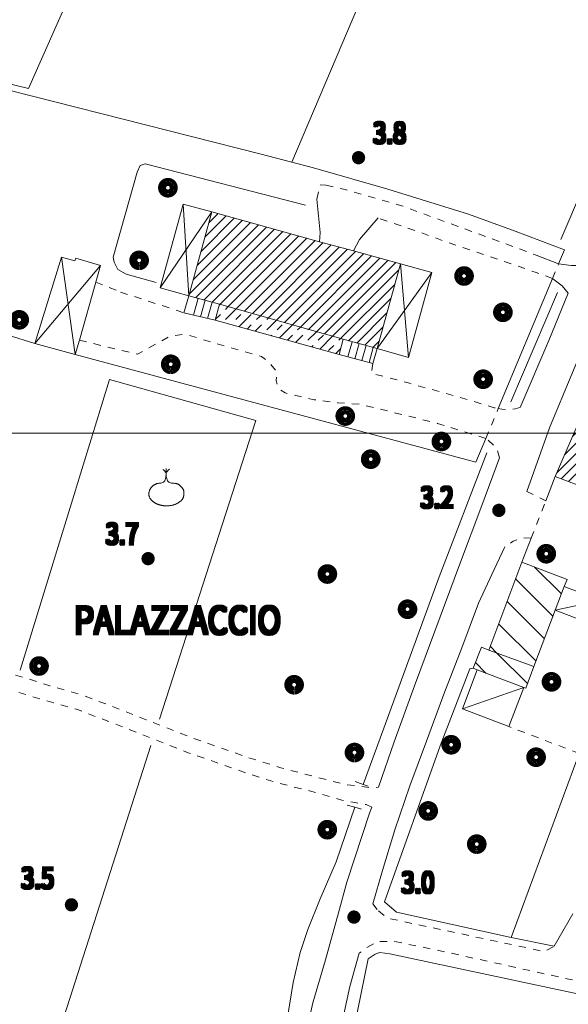
# Model space of a CAD drawing. Units: millimetres. Extents: x 1610391 to 1612007, y 4846785 to 4848009.
# Drawn here: x 1611846 to 1611921, y 4847122 to 4847257 of the extents above; entities that cross this region are included whole.
import ezdxf
from ezdxf.lldxf.tags import DXFTag

# ---------------------------------------------------------------- set-up
doc = ezdxf.new("R2010")
doc.units = ezdxf.units.MM
doc.header["$LTSCALE"] = 2
doc.header["$PDMODE"] = 1
doc.linetypes.add('RT_05_05', pattern=[1, 0.5, -0.5])
doc.linetypes.add('RT_20_05', pattern=[2.5, 2, -0.5])
for name, color, linetype, lineweight in [('0101', 250, 'Continuous', 18), ('0108', 250, 'Continuous', 20), ('0129', 250, 'Continuous', 18), ('0201', 1, 'Continuous', 18), ('0207', 252, 'Continuous', 18), ('0208', 252, 'Continuous', 18), ('0216', 252, 'Continuous', 18), ('0220', 252, 'Continuous', 18), ('0237', 252, 'RT_05_05', 18), ('0240', 252, 'Continuous', 18), ('0303', 4, 'Continuous', 13), ('0501', 250, 'RT_L08', 18), ('0503', 250, 'RT_L10', 13), ('0508', 250, 'RT_05_05', 13), ('0701', 3, 'RT_20_05', 13), ('0704', 3, 'Continuous', 13), ('0706', 3, 'RT_L15', 13), ('0732', 3, 'Continuous', 13), ('0804', 250, 'Continuous', 13), ('0914', 250, 'Continuous', 13), ('0998', 250, 'Continuous', 20), ('1006', 250, 'Continuous', 18), ('1014', 250, 'Continuous', 13), ('BASE_TESTI', 255, 'Continuous', 80), ('C201', 1, 'Continuous', 13), ('C216', 252, 'Continuous', 13), ('C240', 1, 'Continuous', 13)]:
    doc.layers.add(name, color=color, linetype=linetype, lineweight=lineweight)
doc.styles.add('CTR', font='Tuffy.ttf', dxfattribs={"width": 0.9})
doc.linetypes.add('RT_L08', pattern='A,2.5,[10,RT_forme.shx,S=1,R=0,X=0,Y=0],2.5', length=5)
doc.linetypes.add('RT_L10', pattern='A,2.5,[12,RT_forme.shx,S=1.399999999999999,R=0,X=0,Y=0],5,[12,RT_forme.shx,S=1.399999999999999,R=90,X=0,Y=0],2.5', length=10)
tags = doc.linetypes.add('RT_L15', pattern='A,1.199999999999999,-0.6,1.199999999999999,-0.6,1.199999999999999,-0.3,[7,RT_forme.shx,S=1.8,R=0,X=0,Y=0],-0.3,1.199999999999999,-0.6,1.199999999999999,-0.6', length=8.999999999999998).pattern_tags.tags
tags[14] = DXFTag(74, 5)
pattern_1 = [(45, (0, 0), (-0.7071067811865475, 0.7071067811865476), [])]
pattern_2 = [(135, (0, 0), (-2.121320343559642, -2.121320343559642), [])]

# ---------------------------------------------------------------- blocks, each defined once
blk = doc.blocks.new('S10')
at = {"color": 0}
blk.add_circle((0, 0, 1), 0.4, dxfattribs=at)
at = {"layer": 'BASE_TESTI', "color": 255, "const_width": 0.25, "flags": 128}
for points in [[(0.0055101543988695, -0.5499723976696475, 486.3576184270467), (0.000986831967438, -0.5499991146926221)], [(0.0053467487585817, -0.2499428180158666, 319.4861735523568), (0.0022171116978117, -0.2499901686381275)]]:
    blk.add_lwpolyline(points, format="xyb", dxfattribs=at)
blk = doc.blocks.new('S46')
blk.add_line((0.0088207164713545, 2.61184423079427), (0.0140977151684963, 3.014502563365375))
at = {"color": 0}
blk.add_lwpolyline([(-0.586998616861979, 1.820755897460936), (-0.633459034830729, 1.816531381510415), (-0.672350460611979, 1.81136808235677), (-0.7050224020182289, 1.805265998046874), (-0.7328243668619789, 1.798225126627603), (-0.7571058629557288, 1.790245466145832), (-0.7792163981119788, 1.781327014648436), (-0.8005054801432288, 1.771469770182291), (-0.8223226168619788, 1.76067373079427), (-0.8457337242838537, 1.74893889485677), (-0.870670351236979, 1.73626526204427), (-0.8967804547526039, 1.72265283235677), (-0.9237119918619789, 1.70810160579427), (-0.9511129195963539, 1.69261158235677), (-0.9786311949869789, 1.67618276204427), (-1.005914775065104, 1.65881514485677), (-1.032611616861978, 1.64050873079427), (-1.058428350911458, 1.62126351985677), (-1.083306301757812, 1.60107951204427), (-1.107245467447916, 1.57995670735677), (-1.130245846028645, 1.55789510579427), (-1.152307435546874, 1.53489470735677), (-1.173430234049479, 1.51095551204427), (-1.193614239583333, 1.48607751985677), (-1.212859450195312, 1.46026073079427), (-1.231165864583333, 1.433524703124999), (-1.248533484049479, 1.405967228190103), (-1.264962310546875, 1.377705655598957), (-1.280452346028645, 1.348857334960936), (-1.295003592447916, 1.319539615885416), (-1.308616051757812, 1.28986984798177), (-1.321289725911458, 1.259965380859374), (-1.333024616861979, 1.229943564127603), (-1.343810946940103, 1.199911968424478), (-1.353599819986978, 1.169939048502603), (-1.362332560221354, 1.140083480143228), (-1.369950491861978, 1.110403939127603), (-1.376394939127604, 1.080959101236978), (-1.381607226236979, 1.051807642252603), (-1.385528677408854, 1.023008237955728), (-1.388100616861978, 0.9946195641276034), (-1.389274148111979, 0.9666709589843742), (-1.389039491861979, 0.93907441048177), (-1.387396648111979, 0.9117125690104161), (-1.384345616861978, 0.8844680849609369), (-1.379886398111978, 0.8572236087239578), (-1.374018991861978, 0.8298617906901037), (-1.366743398111978, 0.8022652812499995), (-1.358059616861978, 0.7743167307942703), (-1.347987206054687, 0.7459574638671868), (-1.336623955403645, 0.7173635016276032), (-1.324087212565103, 0.6887695393880203), (-1.310494325195312, 0.6604102724609368), (-1.29596264095052, 0.6325203961588532), (-1.280609507486978, 0.6053346057942699), (-1.264552272460937, 0.5790875966796865), (-1.247908283528645, 0.5540140641276033), (-1.230765551757812, 0.5302704716796867), (-1.213094741861979, 0.5077003557942703), (-1.194837181966145, 0.4860690211588535), (-1.175934200195312, 0.4651417724609366), (-1.156327124674479, 0.4446839143880199), (-1.135957283528645, 0.4244607516276036), (-1.114766004882812, 0.4042375888671868), (-1.092694616861978, 0.3837797307942701), (-1.069704004882812, 0.3629307141927072), (-1.045833283528645, 0.3418470042317701), (-1.021141124674479, 0.3207632981770825), (-0.9956862001953121, 0.29991429329427), (-0.9695271819661456, 0.2795346868489572), (-0.9427227418619789, 0.2598591761067697), (-0.9153315517578124, 0.241122458333332), (-0.8874122835286457, 0.2235592307942706), (-0.8590333889973958, 0.2073455162760411), (-0.8303024397786456, 0.192422639648437), (-0.8013367874348956, 0.178673251302083), (-0.7722537835286457, 0.1659800016276041), (-0.7431707796223957, 0.1542255410156246), (-0.7142051272786457, 0.1432925198567707), (-0.6854741780598957, 0.1330635885416669), (-0.6570952835286458, 0.1234213974609366), (-0.6291368990885415, 0.1142583766276037), (-0.6014718955078125, 0.10550607454427), (-0.5739242473958333, 0.0971058193359369), (-0.5463179293619791, 0.0889989391276034), (-0.5184769160156251, 0.0811267620442706), (-0.4902251819661458, 0.0734306162109371), (-0.4613867018229166, 0.0658518297526034), (-0.4317854501953125, 0.0583317307942704), (-0.4012942975260417, 0.0508409837239574), (-0.3699816975911458, 0.0434675979817705), (-0.337965, 0.0363289192708329), (-0.3053615543619792, 0.0295422932942704), (-0.2722887102864584, 0.0232250657552076), (-0.2388638173828125, 0.0174945823567701), (-0.2052042252604167, 0.0124681888020826), (-0.1714272835286458, 0.0082632307942707), (-0.1376112252604166, 0.0049677174479168), (-0.1036778173828125, 0.0025523115234369), (-0.0695097102864583, 0.0009583391927084), (-0.0349895543619792, 0.0001271266276039), (0, 0), (0.0355763024088542, 0.0005182854817711), (0.0718567024739584, 0.0016233092447919), (0.1089585498046875, 0.0032563974609365), (0.1469307399088541, 0.0053686555989576), (0.1855483518880208, 0.0079503063151032), (0.2245180107421874, 0.0110013515624989), (0.2635463414713541, 0.0145217932942701), (0.3023399690755207, 0.0185116334635405), (0.3406055185546874, 0.0229708740234362), (0.378049614908854, 0.0278995169270822), (0.4143788831380208, 0.0332975641276034), (0.4493879609374999, 0.039174795898437), (0.4832235367838541, 0.0455801057942704), (0.5161203118489583, 0.0525721656901035), (0.5483129873046875, 0.0602096474609368), (0.5800362643229167, 0.0685512229817702), (0.6115248440755208, 0.0776555641276038), (0.6430134277343749, 0.0875813427734369), (0.6747367164713542, 0.0983872307942702), (0.7068902942708333, 0.1101319007161452), (0.7395132763671876, 0.1228740276692699), (0.7726056608072916, 0.1366722874348949), (0.8061674456380208, 0.1515853557942699), (0.8401986289062499, 0.1676719085286451), (0.8746992086588541, 0.1849906214192698), (0.9096691829427083, 0.2036001702473951), (0.9451085498046873, 0.2235592307942698), (0.9809488541666667, 0.2448678043619781), (1.01684782845052, 0.2672911943359364), (1.052394751953124, 0.2905360296223951), (1.087178903971354, 0.3143089391276033), (1.120789563802083, 0.3383165517578117), (1.152816010742187, 0.36226549641927), (1.182847524088541, 0.3858624020182284), (1.21047338313802, 0.408813897460937), (1.235400216145833, 0.4309341809895826), (1.257804047200521, 0.4524677281901033), (1.277978249348958, 0.4737665839843741), (1.29621619563802, 0.4951827932942701), (1.312811259114583, 0.5170684010416658), (1.328056812825521, 0.5397754521484366), (1.342246229817708, 0.5636559915364577), (1.35567288313802, 0.5890620641276039), (1.368561692057291, 0.6162381451822913), (1.380863760742187, 0.6449984313151039), (1.392461739583333, 0.6750495494791662), (1.403238278971354, 0.7060981266276039), (1.413076029296875, 0.7378507897135412), (1.421857640950521, 0.7700141656901037), (1.429465764322916, 0.8022948815104161), (1.435783049804687, 0.8343995641276036), (1.440731264322916, 0.8660837366536454), (1.44438864095052, 0.8972985068359369), (1.446872529296874, 0.9280438785807287), (1.448300278971354, 0.9583198557942704), (1.448789239583333, 0.988126442382812), (1.448456760742187, 1.017463642252603), (1.447420192057291, 1.046331459309894), (1.445796883138021, 1.074729897460936), (1.443665067057291, 1.102658959309894), (1.440946510742187, 1.130118642252603), (1.437523864583333, 1.157108942382811), (1.433279778971354, 1.183629855794269), (1.428096904296875, 1.209681378580728), (1.421857890950521, 1.235263506835936), (1.414445389322916, 1.260376236653645), (1.405742049804687, 1.285019564127603), (1.395669638997395, 1.309193486002603), (1.384306388346353, 1.332898001627603), (1.371769645507812, 1.356133111002603), (1.35817675813802, 1.378898814127603), (1.343645073893229, 1.401195111002603), (1.328291940429687, 1.423022001627603), (1.312234705403645, 1.444379486002603), (1.295590716471354, 1.465267564127603), (1.278457763671875, 1.485696015624999), (1.26085540657552, 1.50571373860677), (1.242783647135416, 1.52537941080729), (1.224242487304687, 1.544751709960936), (1.205231929036458, 1.563889313802082), (1.185751974283854, 1.582850900065103), (1.165802625, 1.601695146484374), (1.14538388313802, 1.620480730794269), (1.124485971354166, 1.639227213216144), (1.103059995117187, 1.657797683919269), (1.081047280598958, 1.676016115559894), (1.058389153971354, 1.693706480794269), (1.03502694140625, 1.710692752278644), (1.01090196907552, 1.726798902669269), (0.9859555631510417, 1.741848904622394), (0.9601290498046877, 1.755666730794269), (0.9332366266276043, 1.768115471354165), (0.904583976888021, 1.779214686523436), (0.8733496552734376, 1.789023054036457), (0.8387122164713543, 1.797599251627603), (0.7998502151692711, 1.805001957031249), (0.7559422060546878, 1.81128984798177), (0.7061667438151044, 1.816521602213541), (0.6497023831380212, 1.820755897460936), (0.5862557496744794, 1.824442573893228), (0.5176457529296878, 1.82959612141927), (0.4462193733723961, 1.838622192382811), (0.3743235914713543, 1.853926439127603), (0.3043053876953127, 1.877914513997394), (0.2385117425130211, 1.912992069335936), (0.1792896363932293, 1.961564757486978), (0.1289860498046877, 2.02603823079427), (0.0893221018880211, 2.10727304720052), (0.0595154664713544, 2.19994938704427), (0.0381579560546878, 2.29720233626302), (0.0238413831380211, 2.39216698079427), (0.0151575602213545, 2.47797840657552), (0.0106982998046878, 2.54777169954427), (0.0090554143880211, 2.59468194563802), (0.0088207164713545, 2.61184423079427), (0.0085957978515628, 2.59468194563802), (0.0070213675130211, 2.54777169954427), (0.0027479137369795, 2.47797840657552), (-0.0055740751953122, 2.39216698079427), (-0.0192941110026039, 2.29720233626302), (-0.0397617054036456, 2.19994938704427), (-0.0683263701171873, 2.10727304720052), (-0.1063376168619789, 2.02603823079427), (-0.1545093180338539, 1.961564757486978), (-0.2110127887369789, 1.912992069335937), (-0.2733837047526038, 1.877914513997395), (-0.339157741861979, 1.853926439127603), (-0.405870575846354, 1.838622192382811), (-0.4710578824869791, 1.82959612141927), (-0.5322553375651041, 1.824442573893228)], close=True, dxfattribs=at)
for centre, radius, start, end in [((-0.5682617506146459, 2.414566500707968), 0.6098710327651811, 18.87317889218293, 59.97252817053862), ((0.5910820032033869, 2.430420774264453), 0.609871032765181, 121.5944382091625, 162.6937874875182)]:
    blk.add_arc(centre, radius, start, end)
blk = doc.blocks.new('*X10')
at = {"color": 0}
for p, q in [((7.462225999999999, 17.997), (7.502224, 17.997)), ((7.462239999999999, 17.996), (7.50221, 17.996)), ((7.462263, 17.998), (7.502186999999999, 17.998)), ((7.462302999999999, 17.995), (7.502146999999999, 17.995)), ((7.462349999999999, 17.999), (7.5021, 17.999)), ((7.462417999999999, 17.994), (7.502032, 17.994)), ((7.462488, 18), (7.501961999999999, 18)), ((7.462583, 17.993), (7.501866999999999, 17.993)), ((7.462677999999999, 18.001), (7.501771999999999, 18.001)), ((7.462802, 17.992), (7.501647999999999, 17.992)), ((7.462921, 18.002), (7.501528999999999, 18.002)), ((7.463074999999999, 17.991), (7.501375, 17.991)), ((7.463219999999999, 18.003), (7.50123, 18.003)), ((7.463405, 17.99), (7.501044999999999, 17.99)), ((7.463578, 18.004), (7.500872, 18.004)), ((7.463796, 17.989), (7.500653999999999, 17.989)), ((7.463996999999999, 18.005), (7.500453, 18.005)), ((7.464249999999999, 17.988), (7.5002, 17.988)), ((7.464483, 18.006), (7.499966999999999, 18.006)), ((7.464772999999999, 17.987), (7.499677, 17.987)), ((7.465039999999999, 18.007), (7.499410000000001, 18.007)), ((7.465372, 17.986), (7.499077999999999, 17.986)), ((7.465675999999999, 18.008), (7.498774, 18.008)), ((7.466053999999999, 17.985), (7.498396, 17.985)), ((7.466400999999999, 18.009), (7.498049, 18.009)), ((7.466832000000001, 17.984), (7.497617999999999, 17.984)), ((7.467227, 18.01), (7.497222999999999, 18.01)), ((7.467719, 17.983), (7.496730999999999, 17.983)), ((7.468172, 18.011), (7.496278, 18.011)), ((7.468739, 17.982), (7.495711, 17.982)), ((7.469263, 18.012), (7.495186999999999, 18.012)), ((7.469922999999999, 17.98099999999999), (7.494527, 17.98099999999999)), ((7.470538999999999, 18.013), (7.493910999999999, 18.013)), ((7.471325999999999, 17.98), (7.493124, 17.98)), ((7.472071, 18.014), (7.492378999999999, 18.014)), ((7.473046, 17.979), (7.491403999999999, 17.979)), ((7.474000999999999, 18.015), (7.490449, 18.015)), ((7.475316999999999, 17.978), (7.489132999999999, 17.978)), ((7.476732000000001, 18.016), (7.487717999999999, 18.016)), ((7.479194999999999, 17.977), (7.485255, 17.977))]:
    blk.add_line(p, q, dxfattribs=at)
blk = doc.blocks.new('S34')
at = {"color": 0}
blk.add_circle((0, 0), 0.2, dxfattribs=at)
at = {"layer": 'BASE_TESTI', "color": 255, "const_width": 0.25, "flags": 128}
blk.add_lwpolyline([(0.0106187497542151, -0.32982911053098, 700.6765675020652), (0.008735670340751, -0.3298843555910128, 700.6765675020652)], format="xyb", dxfattribs=at)
at = {"color": 0, "xscale": 10, "yscale": 10, "zscale": 10}
blk.add_blockref('*X10', (-74.82225, -179.967691), dxfattribs=at)

msp = doc.modelspace()

# ---------------------------------------------------------------- hatches: boundary and pattern name
at = {"layer": 'C201'}
h = msp.add_hatch(dxfattribs=at)
h.set_pattern_fill('RT_V02', color=256, scale=2, style=0, pattern_type=2)
h.set_pattern_definition(pattern_1)
h.paths.add_polyline_path([(1611872.08, 4847230.35), (1611886.87, 4847226.27), (1611891.52, 4847225), (1611897.95, 4847223.23), (1611894.75, 4847211.6), (1611890.11, 4847212.879999999), (1611873.15, 4847217.71), (1611868.92, 4847218.86)], flags=0)
h = msp.add_hatch(dxfattribs=at)
h.set_pattern_fill('RT_V02', color=256, scale=2, style=0, pattern_type=2)
h.set_pattern_definition(pattern_1)
h.paths.add_polyline_path([(1611968.92, 4847175.299999999), (1611962.07, 4847177.89), (1611951.68, 4847181.8), (1611934.43, 4847188.3), (1611926.2, 4847191.4), (1611919.18, 4847194.049999999), (1611923.85, 4847204.81), (1611931.38, 4847202.049999999), (1611938.95, 4847199.269999999), (1611956.01, 4847193.009999999), (1611966.35, 4847189.22), (1611973.46, 4847186.61)], flags=0)
at = {"layer": 'C216'}
h = msp.add_hatch(dxfattribs=at)
h.set_pattern_fill('RT_V09', color=256, scale=2, style=0, pattern_type=2)
h.set_pattern_definition(pattern_2)
h.paths.add_polyline_path([(1611920.82, 4847179.95), (1611920.44, 4847178.95), (1611919.21, 4847175.7), (1611916.28, 4847167.98), (1611910.07, 4847170.25), (1611914.62, 4847182.3)], flags=0)
h = msp.add_hatch(dxfattribs=at)
h.set_pattern_fill('RT_V09', color=256, scale=2, style=0, pattern_type=2)
h.set_pattern_definition(pattern_2)
h.paths.add_polyline_path([(1611907.96, 4847167.75), (1611909.06, 4847170.639999999), (1611910.07, 4847170.25), (1611916.28, 4847167.98), (1611915.15, 4847165.02), (1611914.87, 4847165.13), (1611908.51, 4847167.549999999)], flags=0)
at = {"layer": 'C240'}
h = msp.add_hatch(dxfattribs=at)
h.set_pattern_fill('RT_V16', color=256, scale=2, style=0, pattern_type=2)
h.set_pattern_definition([(45, (0, 0), (1.414213562373095, 2.828427124746189), [3, -1, 1, -1])])
h.paths.add_polyline_path([(1611873.15, 4847217.71), (1611890.11, 4847212.879999999), (1611889.54, 4847210.809999999), (1611872.52, 4847215.49)], flags=0)

# ---------------------------------------------------------------- linework, layer by layer
at = {"layer": '0101', "flags": 128}
for points, elevation in [([(1611919.65, 4847223.22), (1611921.37, 4847222.99), (1611922.58, 4847222.99), (1611924.76, 4847227.7), (1611927.65, 4847234.26), (1611930.62, 4847240.91), (1611933.98, 4847248.37), (1611939.6, 4847260.7), (1611947.86, 4847279.379999999), (1611952.01, 4847289.11)], 3.22), ([(1611932.3, 4847233.45), (1611930.97, 4847230.66), (1611926.58, 4847220.349999999), (1611921.57, 4847208.329999999), (1611918.43, 4847200.72), (1611915.29, 4847192.02)], 3.47), ([(1611914.41, 4847203.54), (1611918.3, 4847212.73), (1611920.99, 4847219.21), (1611920.14, 4847220.2), (1611918.86, 4847221.19), (1611918.81, 4847221.209999999)], 3.35), ([(1611894.95, 4847151.42), (1611897.09, 4847157.66), (1611899.87, 4847165.32), (1611902.68, 4847172.839999999), (1611906.07, 4847181.94), (1611909.12, 4847190.099999999), (1611911.54, 4847196.6)], 3.1), ([(1611912.3, 4847184.42), (1611910.81, 4847181.29), (1611908.69, 4847176.68), (1611906.39, 4847170.55), (1611903.91, 4847164.2), (1611901.54, 4847157.730000001), (1611899.26, 4847151.639999999), (1611897.19, 4847145.59), (1611895.48, 4847140.03), (1611894.15, 4847135.44)], 3.39), ([(1611874.55, 4847052.08), (1611875.1, 4847054.7), (1611877.04, 4847070.03), (1611881.21, 4847097.62), (1611883.83, 4847112.33), (1611885.95, 4847121.87), (1611887.66, 4847127.74), (1611889.45, 4847134.2), (1611890.62, 4847138.42), (1611893.73, 4847147.86), (1611894.02, 4847148.699999999)], 3.009999999999999), ([(1611892.29, 4847128.679999999), (1611891.01, 4847124.11), (1611889.07, 4847115), (1611887.6, 4847108.38), (1611885.86, 4847098.589999999), (1611884.15, 4847088.88), (1611882.67, 4847079), (1611881.58, 4847071.249999999), (1611880.71, 4847063.32), (1611879.95, 4847055.11), (1611879.66, 4847048.019999999), (1611879.84, 4847041.61)], 3.049999999999999)]:
    msp.add_lwpolyline(points, dxfattribs=dict(at, elevation=elevation))
at = {"layer": '0108', "flags": 128}
for points, elevation in [([(1611891.73, 4847152.2), (1611892.85, 4847151.82), (1611893.51, 4847151.59)], 3.87), ([(1611892.6, 4847148.41), (1611891.71, 4847148.68), (1611890.65, 4847148.98)], 3.75)]:
    msp.add_lwpolyline(points, dxfattribs=dict(at, elevation=elevation))
at = {"layer": '0129', "flags": 128}
for points, elevation in [([(1611869.55, 4847216.21), (1611870.19, 4847218.51)], 3.5), ([(1611870.52, 4847215.969999999), (1611871.16, 4847218.25)], 3.5), ([(1611871.5, 4847215.74), (1611872.12, 4847217.99)], 3.5), ([(1611890.75, 4847210.48), (1611891.33, 4847212.54)], 3.6), ([(1611891.72, 4847210.22), (1611892.29, 4847212.28)], 3.54), ([(1611892.68, 4847209.959999999), (1611893.25, 4847212.009999999)], 3.569999999999999), ([(1611893.65, 4847209.7), (1611894.22, 4847211.75)], 3.47)]:
    msp.add_lwpolyline(points, dxfattribs=dict(at, elevation=elevation))
at = {"layer": '0201', "flags": 128}
for points, elevation in [([(1611872.08, 4847230.35), (1611886.87, 4847226.27), (1611891.52, 4847225), (1611897.95, 4847223.23), (1611894.75, 4847211.6), (1611890.11, 4847212.879999999), (1611873.15, 4847217.71), (1611868.92, 4847218.86), (1611872.08, 4847230.35)], 3.62), ([(1611968.92, 4847175.299999999), (1611962.07, 4847177.89), (1611951.68, 4847181.8), (1611934.43, 4847188.3), (1611926.2, 4847191.4), (1611919.18, 4847194.049999999), (1611923.85, 4847204.81), (1611931.38, 4847202.049999999), (1611938.95, 4847199.269999999), (1611956.01, 4847193.009999999), (1611966.35, 4847189.22), (1611973.46, 4847186.61), (1611968.92, 4847175.299999999)], 3.81)]:
    msp.add_lwpolyline(points, close=True, dxfattribs=dict(at, elevation=elevation))
at = {"layer": '0207', "flags": 128}
for points, elevation in [([(1611920.44, 4847178.95), (1611925.43, 4847177.049999999), (1611924.2, 4847173.81), (1611919.21, 4847175.7), (1611920.44, 4847178.95)], 3.54), ([(1611912.83, 4847159.76), (1611906.47, 4847162.179999999), (1611908.51, 4847167.549999999), (1611914.87, 4847165.13), (1611912.83, 4847159.76)], 3.29)]:
    msp.add_lwpolyline(points, close=True, dxfattribs=dict(at, elevation=elevation))
at = {"layer": '0208', "flags": 128}
for points, elevation in [([(1611868.92, 4847218.86), (1611864.99, 4847219.94), (1611868.15, 4847231.429999999), (1611872.08, 4847230.35), (1611868.92, 4847218.86)], 3.66), ([(1611851.46, 4847224.16), (1611853.27, 4847223.65), (1611853.42, 4847224.03), (1611856.79, 4847222.98), (1611856.15, 4847220.72), (1611853.9, 4847212.75), (1611853.34, 4847210.78), (1611847.81, 4847212.309999999), (1611851.46, 4847224.16)], 3.41), ([(1611894.75, 4847211.6), (1611897.95, 4847223.23), (1611902.27, 4847222.04), (1611899.07, 4847210.4), (1611894.75, 4847211.6)], 3.669999999999999)]:
    msp.add_lwpolyline(points, close=True, dxfattribs=dict(at, elevation=elevation))
at = {"layer": '0216', "flags": 128}
for points, elevation in [([(1611920.82, 4847179.95), (1611920.44, 4847178.95), (1611919.21, 4847175.7), (1611916.28, 4847167.98), (1611910.07, 4847170.25), (1611914.62, 4847182.3), (1611920.82, 4847179.95)], 3.529999999999999), ([(1611907.96, 4847167.75), (1611909.06, 4847170.639999999), (1611910.07, 4847170.25), (1611916.28, 4847167.98), (1611915.15, 4847165.02), (1611914.87, 4847165.13), (1611908.51, 4847167.549999999), (1611907.96, 4847167.75)], 3.43)]:
    msp.add_lwpolyline(points, close=True, dxfattribs=dict(at, elevation=elevation))
at = {"layer": '0220', "elevation": 4.07, "flags": 128}
for points in [[(1611873.15, 4847217.71), (1611872.52, 4847215.49), (1611868.25, 4847216.53), (1611868.92, 4847218.86), (1611873.15, 4847217.71)], [(1611890.11, 4847212.879999999), (1611894.75, 4847211.6), (1611894.16, 4847209.57), (1611889.54, 4847210.809999999), (1611890.11, 4847212.879999999)]]:
    msp.add_lwpolyline(points, close=True, dxfattribs=at)
at = {"layer": '0237', "flags": 128}
for points, elevation in [([(1611886.5, 4847232.11), (1611886.77, 4847233.459999999), (1611887.01, 4847234.059999999), (1611887.74, 4847234.02)], 3.24), ([(1611887.74, 4847234.02), (1611890.37, 4847233.43), (1611898.12, 4847231.2), (1611907.62, 4847227.730000001), (1611915.36, 4847224.889999999), (1611916.57, 4847224.419999999)], 3.27), ([(1611918.81, 4847221.209999999), (1611916.57, 4847222.05), (1611910.59, 4847224.09), (1611905.58, 4847225.77), (1611900.33, 4847227.67), (1611894.89, 4847229.519999999)], 3.31), ([(1611856.15, 4847220.72), (1611859.55, 4847219.349999999)], 3.39), ([(1611859.55, 4847219.349999999), (1611868.25, 4847216.53)], 3.459999999999999), ([(1611909.66, 4847199.269999999), (1611903.05, 4847201.349999999), (1611892.56, 4847203.95), (1611889.37, 4847204.18), (1611886.13, 4847204.59), (1611882.14, 4847205.53), (1611881.24, 4847206.139999999), (1611880.92, 4847207.16), (1611880.95, 4847208.5), (1611880, 4847209.66), (1611878.88, 4847210.51), (1611868.27, 4847213.589999999), (1611866.26, 4847213.28), (1611861.87, 4847210.83), (1611853.9, 4847212.75)], 3.319999999999999), ([(1611894.16, 4847209.57), (1611893.97, 4847208.23), (1611899.21, 4847206.84), (1611907.43, 4847204.549999999), (1611910.83, 4847203.480000001), (1611911.39, 4847203.37)], 3.45), ([(1611911.39, 4847203.37), (1611912.49, 4847203.16), (1611913.69, 4847203.34), (1611914.41, 4847203.54)], 3.359999999999999), ([(1611911.54, 4847196.6), (1611911.15, 4847197.98), (1611909.78, 4847199.23), (1611909.66, 4847199.269999999)], 3.25), ([(1611915.29, 4847192.02), (1611917.89, 4847190.719999999)], 3.399999999999999), ([(1611915.9, 4847185.59), (1611914.68, 4847185.64), (1611913.45, 4847185.200000001), (1611912.3, 4847184.42)], 3.299999999999999), ([(1611894.02, 4847148.699999999), (1611893.26, 4847149.049999999), (1611891.94, 4847149.29), (1611889.92, 4847149.65), (1611885.78, 4847150.85), (1611880.79, 4847152.11), (1611876.82, 4847153.38), (1611868.85, 4847156.169999999), (1611862.28, 4847158.73), (1611857.58, 4847160.59), (1611853.65, 4847162.08), (1611834.19, 4847167.7), (1611822.96, 4847171.099999999), (1611815.83, 4847174.2), (1611812.23, 4847175.53), (1611810.7, 4847175.769999999), (1611807.46, 4847176.04), (1611805.8, 4847175.96), (1611804.4, 4847175.639999999), (1611803.45, 4847175.21), (1611803.03, 4847174.8), (1611801.42, 4847172.87), (1611799.1, 4847168.889999999), (1611795.72, 4847162.240000001), (1611793, 4847157.87), (1611791.28, 4847155.599999999), (1611789.46, 4847154.19), (1611787.12, 4847153.36), (1611785.17, 4847153.64), (1611783.14, 4847154.22), (1611783.77, 4847156.22), (1611785.61, 4847155.7), (1611786.91, 4847155.52), (1611788.44, 4847156.059999999), (1611789.78, 4847157.09), (1611791.27, 4847159.06), (1611793.89, 4847163.27), (1611797.26, 4847169.889999999), (1611799.69, 4847174.07), (1611801.49, 4847176.23), (1611802.25, 4847176.969999999), (1611803.72, 4847177.639999999), (1611805.51, 4847178.05), (1611806.57, 4847178.099999999), (1611807.49, 4847178.139999999), (1611810.96, 4847177.86)], 3.089999999999999), ([(1611810.96, 4847177.86), (1611813.8, 4847177.4), (1611816.83, 4847176.26), (1611824.05, 4847173.31), (1611828.84, 4847171.38), (1611846.33, 4847166.480000001), (1611849.86, 4847165.35), (1611854.31, 4847164.07), (1611858.34, 4847162.55), (1611863.05, 4847160.679999999), (1611869.58, 4847158.139999999), (1611877.47, 4847155.37), (1611881.53, 4847154.11), (1611886.52, 4847152.799999999), (1611890.17, 4847151.849999999), (1611892.41, 4847151.549999999), (1611893.87, 4847151.36), (1611894.95, 4847151.42)], 3.43), ([(1611922.49, 4847156.07), (1611912.83, 4847159.76)], 3.54), ([(1611894.15, 4847135.44), (1611894.94, 4847134.469999999)], 2.97), ([(1611894.94, 4847134.469999999), (1611895.9, 4847133.71), (1611896.28, 4847133.45), (1611917.75, 4847128.88), (1611919.07, 4847129.63)], 2.95), ([(1611952.95, 4847118.639999999), (1611921.31, 4847125.05), (1611902.66, 4847129.16), (1611897.17, 4847130.27), (1611894.89, 4847130.289999999), (1611893.42, 4847129.49), (1611892.29, 4847128.679999999)], 2.939999999999999)]:
    msp.add_lwpolyline(points, dxfattribs=dict(at, elevation=elevation))
at = {"layer": '0240', "elevation": 6.669999999999999, "flags": 128}
msp.add_lwpolyline([(1611889.54, 4847210.809999999), (1611872.52, 4847215.49)], dxfattribs=at)
at = {"layer": '0303', "flags": 128}
for points, elevation in [([(1611830.87, 4847251.169999999), (1611846.92, 4847247.269999999), (1611893.57, 4847352.55)], 3.459999999999999), ([(1611883.05, 4847237.16), (1611909.7, 4847299.94)], 3.25), ([(1611919.51, 4847219.32), (1611913.12, 4847204.309999999)], 3.359999999999999), ([(1611845.77, 4847167.48), (1611858.04, 4847207.349999999), (1611878.13, 4847201.74)], 3.209999999999999), ([(1611878.13, 4847201.74), (1611864.91, 4847160.79)], 3.24), ([(1611909.83, 4847197.3), (1611903.25, 4847180.309999999), (1611895.69, 4847159.539999999), (1611892.85, 4847151.82)], 3.33), ([(1611836.47, 4847068.71), (1611851.08, 4847117.759999999), (1611863.69, 4847157.14)], 3.359999999999999), ([(1611891.71, 4847148.68), (1611889.12, 4847141.19), (1611886.96, 4847136.129999999), (1611885.24, 4847131.929999999), (1611884.22, 4847128.78), (1611883.22, 4847124.64), (1611881.2, 4847112), (1611878.37, 4847093.05), (1611874.84, 4847071.699999999), (1611872.7, 4847056.059999999), (1611871.76, 4847051.37), (1611871.65, 4847050.349999999)], 3.31), ([(1611998.74, 4847106.65), (1611961.53, 4847114.71), (1611896.51, 4847128.599999999), (1611895.14, 4847128.74), (1611894.47, 4847128.53), (1611893.55, 4847127.88), (1611887.05, 4847096.01), (1611886.23, 4847090.46), (1611882.11, 4847062.52), (1611881.44, 4847046.16), (1611881.52, 4847043.38)], 2.95)]:
    msp.add_lwpolyline(points, dxfattribs=dict(at, elevation=elevation))
at = {"layer": '0501', "flags": 128}
for points, elevation in [([(1611920.46, 4847225.17), (1611913.7, 4847227.72), (1611907.28, 4847230.05), (1611896.21, 4847233.469999999), (1611886.04, 4847236.389999999), (1611883.05, 4847237.16), (1611878.65, 4847238.299999999), (1611831.74, 4847250.2), (1611830.74, 4847248.18)], 3.049999999999999), ([(1611886.87, 4847226.27), (1611886.93, 4847227.51), (1611886.5, 4847232.11)], 2.33), ([(1611894.89, 4847229.519999999), (1611892.35, 4847226.57), (1611891.52, 4847225)], 3.14), ([(1611919.65, 4847223.22), (1611920.46, 4847225.17)], 3.22), ([(1611916.57, 4847224.419999999), (1611919.65, 4847223.22)], 3.279999999999999), ([(1611911.39, 4847203.37), (1611918.81, 4847221.209999999)], 3.359999999999999), ([(1611853.34, 4847210.78), (1611908.31, 4847196.04)], 3.18), ([(1611908.31, 4847196.04), (1611909.66, 4847199.269999999)], 3.27), ([(1611917.89, 4847190.719999999), (1611919.18, 4847194.049999999)], 3.52), ([(1611895.79, 4847135.69), (1611897.43, 4847134.309999999), (1611913.14, 4847130.83), (1611922.49, 4847156.07), (1611926.66, 4847167.32), (1611932.59, 4847183.33), (1611933.49, 4847185.77), (1611934.43, 4847188.3)], 3.009999999999999), ([(1611914.62, 4847182.3), (1611915.9, 4847185.59)], 3.52), ([(1611907.96, 4847167.75), (1611907.5, 4847167.68), (1611903.41, 4847157.12), (1611895.79, 4847135.69)], 3.43), ([(1611913.14, 4847130.83), (1611919.07, 4847129.63), (1611921.61, 4847134.07)], 2.95)]:
    msp.add_lwpolyline(points, dxfattribs=dict(at, elevation=elevation))
at = {"layer": '0503', "elevation": 3.669999999999999, "flags": 128}
msp.add_lwpolyline([(1611864.43, 4847220.690000001), (1611860.3, 4847221.79), (1611859.18, 4847222.45), (1611858.66, 4847223.45), (1611858.56, 4847224.14), (1611861.84, 4847235.799999999), (1611862.25, 4847236.7), (1611862.92, 4847236.969999999), (1611884.92, 4847231.3)], dxfattribs=at)
at = {"layer": '0508', "flags": 128}
for points, elevation in [([(1611918.81, 4847221.209999999), (1611919.65, 4847223.22)], 3.31), ([(1611909.66, 4847199.269999999), (1611911.39, 4847203.37)], 3.319999999999999), ([(1611915.9, 4847185.59), (1611917.89, 4847190.719999999)], 3.299999999999999)]:
    msp.add_lwpolyline(points, dxfattribs=dict(at, elevation=elevation))
at = {"layer": '0701', "elevation": 3.229999999999999, "flags": 128}
msp.add_lwpolyline([(1611847.81, 4847212.309999999), (1611842.16, 4847214.039999999), (1611825.78, 4847219.04)], dxfattribs=at)
at = {"layer": '0704'}
for p in [(1611866.05, 4847233.67, 3.799999999999999), (1611862.1, 4847223.71, 3.919999999999999), (1611906.69, 4847221.56, 3.79), (1611912.02, 4847216.58, 3.54), (1611866.44, 4847209.45, 3.299999999999999), (1611909.31, 4847207.4, 3.5), (1611890.39, 4847202.349999999, 3.399999999999999), (1611903.58, 4847198.86, 3.339999999999999), (1611893.88, 4847196.43, 3.29), (1611917.97, 4847183.46, 3.35), (1611887.93, 4847180.68, 3.359999999999999), (1611898.93, 4847175.85, 3.169999999999999), (1611848.37, 4847168.059999999, 3.419999999999999), (1611883.37, 4847165.49, 3.359999999999999), (1611918.69, 4847165.89, 3.68), (1611891.65, 4847156.19, 3.1), (1611904.92, 4847157.26, 3.189999999999999), (1611916.57, 4847155.55, 3.459999999999999), (1611901.77, 4847148.179999999, 3.189999999999999), (1611887.92, 4847145.61, 3.189999999999999), (1611908.43, 4847143.629999999, 3.209999999999999)]:
    msp.add_point(p, dxfattribs=at)
at = {"layer": '0706', "elevation": 3.04, "flags": 128}
msp.add_lwpolyline([(1611919.96, 4847226.57), (1611926.06, 4847240.78), (1611945.4, 4847284.07)], dxfattribs=at)
at = {"layer": '0732'}
msp.add_point((1611865.79, 4847190.03, 2.97), dxfattribs=at)
at = {"layer": '0804'}
for p in [(1611892.21, 4847237.79, 3.81), (1611911.46, 4847189.41, 3.229999999999999), (1611863.33, 4847182.79, 3.709999999999999), (1611852.81, 4847135.299999999, 3.54), (1611891.58, 4847133.62, 3.049999999999999)]:
    msp.add_point(p, dxfattribs=at)
at = {"layer": '0914', "flags": 128}
for points, elevation in [([(1611872.08, 4847230.35), (1611864.99, 4847219.94)], 3.62), ([(1611868.92, 4847218.86), (1611868.15, 4847231.429999999)], 3.66), ([(1611851.46, 4847224.16), (1611853.34, 4847210.78)], 3.41), ([(1611847.81, 4847212.309999999), (1611856.79, 4847222.98)], 3.229999999999999), ([(1611899.07, 4847210.4), (1611897.95, 4847223.23)], 3.589999999999999), ([(1611902.27, 4847222.04), (1611894.75, 4847211.6)], 3.879999999999999), ([(1611925.43, 4847177.049999999), (1611919.21, 4847175.7)], 3.74), ([(1611914.87, 4847165.13), (1611906.47, 4847162.179999999)], 3.62)]:
    msp.add_lwpolyline(points, dxfattribs=dict(at, elevation=elevation))
at = {"layer": '0998', "flags": 128}
msp.add_lwpolyline([(1610398.69, 4847200), (1611998.74, 4847200)], dxfattribs=at)

# ---------------------------------------------------------------- block references
at = {"layer": '0704', "xscale": 2, "yscale": 2, "zscale": 2}
for p in [(1611866.05, 4847233.67, 3.799999999999999), (1611862.1, 4847223.71, 3.919999999999999), (1611906.69, 4847221.56, 3.79), (1611845.65, 4847215.55, 3.33), (1611912.02, 4847216.58, 3.54), (1611866.44, 4847209.45, 3.299999999999999), (1611909.31, 4847207.4, 3.5), (1611890.39, 4847202.349999999, 3.399999999999999), (1611903.58, 4847198.86, 3.339999999999999), (1611893.88, 4847196.43, 3.29), (1611917.97, 4847183.46, 3.35), (1611887.93, 4847180.68, 3.359999999999999), (1611898.93, 4847175.85, 3.169999999999999), (1611848.37, 4847168.059999999, 3.419999999999999), (1611883.37, 4847165.49, 3.359999999999999), (1611918.69, 4847165.89, 3.68), (1611891.65, 4847156.19, 3.1), (1611904.92, 4847157.26, 3.189999999999999), (1611916.57, 4847155.55, 3.459999999999999), (1611901.77, 4847148.179999999, 3.189999999999999), (1611887.92, 4847145.61, 3.189999999999999), (1611908.43, 4847143.629999999, 3.209999999999999)]:
    msp.add_blockref('S10', p, dxfattribs=at)
at = {"layer": '0732', "xscale": 1.7, "yscale": 1.7, "zscale": 1.7}
msp.add_blockref('S46', (1611865.79, 4847190.03, 2.97), dxfattribs=at)
at = {"layer": '0804', "xscale": 2, "yscale": 2, "zscale": 2}
for p in [(1611892.21, 4847237.79, 3.81), (1611911.46, 4847189.41, 3.229999999999999), (1611863.33, 4847182.79, 3.709999999999999), (1611852.81, 4847135.299999999, 3.54), (1611891.58, 4847133.62, 3.049999999999999)]:
    msp.add_blockref('S34', p, dxfattribs=at)

# ---------------------------------------------------------------- texts
at = {"layer": '1006', "style": 'CTR', "oblique": 15, "width": 0.85}
msp.add_text('PALAZZACCIO', height=3.759999999999999, dxfattribs=at).set_placement((1611853.16, 4847172.46))
at = {"layer": '1014', "style": 'CTR', "width": 0.85}
for s, p in [('3.8', (1611894.21, 4847239.79, 3.799999999999999)), ('3.2', (1611900.71, 4847189.79, 3.2)), ('3.7', (1611857.51, 4847184.79, 3.7)), ('3.5', (1611845.91, 4847137.58, 3.5)), ('3.0', (1611898.09, 4847136.97, 3))]:
    msp.add_text(s, height=2.819999999999999, dxfattribs=at).set_placement(p)
at = {"layer": 'BASE_TESTI', "style": 'CTR', "width": 0.85}
for s, p in [('3.8', (1611894.01, 4847239.99, 3.799999999999999)), ('3.8', (1611894.01, 4847239.79, 3.799999999999999)), ('3.8', (1611894.01, 4847239.59, 3.799999999999999)), ('3.8', (1611894.21, 4847239.99, 3.799999999999999)), ('3.8', (1611894.21, 4847239.59, 3.799999999999999)), ('3.8', (1611894.41, 4847239.99, 3.799999999999999)), ('3.8', (1611894.41, 4847239.79, 3.799999999999999)), ('3.8', (1611894.41, 4847239.59, 3.799999999999999)), ('3.2', (1611900.51, 4847189.99, 3.2)), ('3.2', (1611900.51, 4847189.79, 3.2)), ('3.2', (1611900.71, 4847189.99, 3.2)), ('3.2', (1611900.91, 4847189.99, 3.2)), ('3.2', (1611900.91, 4847189.79, 3.2)), ('3.2', (1611900.51, 4847189.59, 3.2)), ('3.2', (1611900.71, 4847189.59, 3.2)), ('3.2', (1611900.91, 4847189.59, 3.2)), ('3.7', (1611857.31, 4847184.99, 3.7)), ('3.7', (1611857.31, 4847184.79, 3.7)), ('3.7', (1611857.31, 4847184.59, 3.7)), ('3.7', (1611857.51, 4847184.99, 3.7)), ('3.7', (1611857.51, 4847184.59, 3.7)), ('3.7', (1611857.71, 4847184.99, 3.7)), ('3.7', (1611857.71, 4847184.79, 3.7)), ('3.7', (1611857.71, 4847184.59, 3.7)), ('3.5', (1611845.71, 4847137.78, 3.5)), ('3.5', (1611845.71, 4847137.58, 3.5)), ('3.5', (1611845.71, 4847137.38, 3.5)), ('3.5', (1611845.91, 4847137.78, 3.5)), ('3.5', (1611845.91, 4847137.38, 3.5)), ('3.5', (1611846.11, 4847137.78, 3.5)), ('3.5', (1611846.11, 4847137.58, 3.5)), ('3.5', (1611846.11, 4847137.38, 3.5)), ('3.0', (1611897.89, 4847137.17, 3)), ('3.0', (1611897.89, 4847136.97, 3)), ('3.0', (1611898.09, 4847137.17, 3)), ('3.0', (1611898.29, 4847137.17, 3)), ('3.0', (1611898.29, 4847136.97, 3)), ('3.0', (1611897.89, 4847136.769999999, 3)), ('3.0', (1611898.09, 4847136.769999999, 3)), ('3.0', (1611898.29, 4847136.769999999, 3))]:
    msp.add_text(s, height=2.819999999999999, dxfattribs=at).set_placement(p)
at = {"layer": 'BASE_TESTI', "style": 'CTR', "oblique": 15, "width": 0.85}
for p in [(1611852.96, 4847172.66), (1611852.96, 4847172.46), (1611853.16, 4847172.66), (1611853.36, 4847172.66), (1611853.36, 4847172.46), (1611852.96, 4847172.259999999), (1611853.16, 4847172.259999999), (1611853.36, 4847172.259999999)]:
    msp.add_text('PALAZZACCIO', height=3.759999999999999, dxfattribs=at).set_placement(p)

doc.saveas('drawing.dxf')
